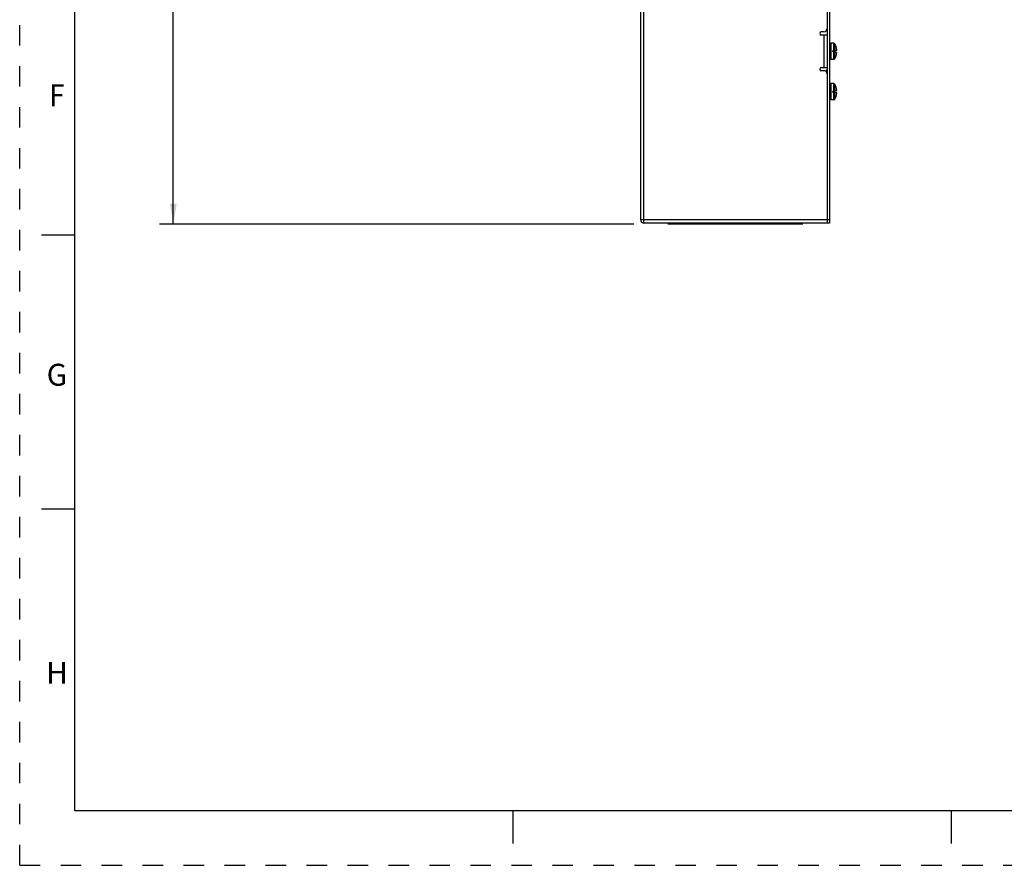
# Model space of a CAD drawing. Units: inches. Extents: x 0 to 34, y 0 to 22.
# Drawn here: x 0 to 9, y 0 to 7.7 of the extents above; entities that cross this region are included whole.
import ezdxf
from ezdxf.enums import TextEntityAlignment as Align

# ---------------------------------------------------------------- set-up
doc = ezdxf.new("R2010")
doc.units = ezdxf.units.IN
doc.header["$LTSCALE"] = 1.87
doc.header["$MEASUREMENT"] = 0
doc.linetypes.add('HIDDEN', pattern=[0.2, 0.1, -0.1])
doc.layers.get('0').update_dxf_attribs({"linetype": 'CONTINUOUS'})
doc.layers.add('DEFAULT_2', color=8, linetype='HIDDEN')
doc.styles.get("Standard").update_dxf_attribs({"font": 'txt', "width": 0.8})
doc.styles.add('TEXTSTYLE_3', font='txt', dxfattribs={"width": 0.8})
doc.dimstyles.new('DIMSTYLE_1', dxfattribs={"dimtxt": 0.15625, "dimasz": 0.1875, "dimexe": 0.18, "dimexo": 0.0625, "dimgap": 0.09, "dimtad": 0, "dimtih": 1, "dimtoh": 1, "dimlfac": 2.666667, "dimzin": 0, "dimdsep": 46, "dimtxsty": 'STANDARD', "dimblk": '_FILLED', "dimblk1": '_FILLED', "dimblk2": '_FILLED', "dimcen": 0.09, "dimadec": 0, "dimazin": 0, "dimtp": 0.13, "dimtm": 0.13, "dimtfac": 1, "dimtofl": 0, "dimtmove": 0, "dimatfit": 3, "dimldrblk": '_FILLED', "dimfxl": 1, "dimtolj": 1, "dimtzin": 0, "dimarcsym": 0})

# ---------------------------------------------------------------- blocks, each defined once
blk = doc.blocks.new('_FILLED')
at = {"color": 0, "linetype": 'ByBlock'}
blk.add_solid([(0, 0), (-1, 0.167), (-1, -0.167)], dxfattribs=at)
blk = doc.blocks.new('*D5')
at = {"color": 2, "linetype": 'Continuous'}
for p, q in [((3.6429, 20.2737), (1.2769, 20.2737)), ((1.4019, 20.2737), (1.4019, 15.9334)), ((1.4019, 5.8489), (1.4019, 15.6209)), ((5.6035, 5.8489), (1.2769, 5.8489))]:
    blk.add_line(p, q, dxfattribs=at)
at = {"color": 2, "linetype": 'Continuous', "xscale": 0.1875, "yscale": 0.1875, "zscale": 0.1875}
for p, rotation in [((1.4019, 20.2737), 90), ((1.4019, 5.8489), 270)]:
    blk.add_blockref('_FILLED', p, dxfattribs=dict(at, rotation=rotation))
at = {"color": 2, "linetype": 'Continuous', "width": 0.8}
blk.add_text('977.04', height=0.15625, dxfattribs=at).set_placement((1.0269, 15.699))

msp = doc.modelspace()

# ---------------------------------------------------------------- linework, layer by layer
at = {"color": 7, "linetype": 'Continuous'}
for p, q in [((0.5, 21.5), (0.5, 0.5)), ((7.3392, 7.6047), (7.3157, 7.6047)), ((7.3687, 7.5751), (7.3157, 7.5751)), ((7.3941, 7.3529), (7.3941, 7.5021)), ((7.3999, 7.3529), (7.3999, 7.5021)), ((7.4066, 7.3537), (7.4066, 7.5013)), ((7.4507, 7.4688), (7.4507, 7.4692)), ((7.4064, 7.4338), (7.4066, 7.4338)), ((7.4066, 7.4302), (7.4064, 7.4302)), ((7.4066, 7.4248), (7.4064, 7.4249)), ((7.4064, 7.4212), (7.4066, 7.4212)), ((7.4222, 7.4257), (7.4222, 7.4293)), ((7.4556, 7.4371), (7.4235, 7.4326)), ((7.4556, 7.4179), (7.4235, 7.4224)), ((7.4507, 7.3858), (7.4507, 7.3862)), ((7.3157, 7.2799), (7.3687, 7.2799)), ((7.3392, 7.2503), (7.3157, 7.2503)), ((7.3941, 6.9839), (7.3941, 7.133)), ((7.3999, 6.9839), (7.3999, 7.133)), ((7.4066, 6.9846), (7.4066, 7.1322)), ((7.4507, 7.0997), (7.4507, 7.1001)), ((7.3911, 7.0584), (7.3941, 7.0584)), ((7.4066, 7.0611), (7.4064, 7.0611)), ((7.4066, 7.0557), (7.4064, 7.0558)), ((7.4222, 7.0566), (7.4222, 7.0602)), ((7.4556, 7.068), (7.4235, 7.0635)), ((7.4556, 7.0488), (7.4235, 7.0533)), ((7.4507, 7.0167), (7.4507, 7.0171)), ((5.697, 5.8895), (5.6676, 5.8895)), ((7.1468, 5.8489), (5.9153, 5.8489)), ((0.5, 5.75), (0.2, 5.75)), ((0.5, 3.25), (0.2, 3.25)), ((0.5, 0.5), (33.5, 0.5)), ((4.5, 0.5), (4.5, 0.2)), ((8.5, 0.5), (8.5, 0.2))]:
    msp.add_line(p, q, dxfattribs=at)
at = {"color": 6, "linetype": 'Continuous'}
for p, q in [((5.6676, 5.8895), (5.6676, 8.2276)), ((5.697, 5.8601), (5.697, 8.228)), ((7.3911, 8.1775), (7.3911, 5.8596)), ((7.3687, 8.148), (7.3687, 5.8596)), ((7.3941, 7.4644), (7.3911, 7.4644)), ((7.3999, 7.5021), (7.3941, 7.5021)), ((7.4286, 7.5013), (7.4066, 7.5013)), ((7.3941, 7.3906), (7.3911, 7.3906)), ((7.3999, 7.3529), (7.3941, 7.3529)), ((7.4286, 7.3537), (7.4066, 7.3537)), ((7.3999, 7.133), (7.3941, 7.133)), ((7.4286, 7.1322), (7.4066, 7.1322)), ((7.3941, 7.0215), (7.3911, 7.0215)), ((7.3999, 6.9839), (7.3941, 6.9839)), ((7.4286, 6.9846), (7.4066, 6.9846)), ((7.3687, 5.8601), (5.697, 5.8601)), ((6.3936, 5.8601), (6.3936, 5.8489)), ((6.5361, 5.8601), (6.5361, 5.8489)), ((7.3911, 5.8596), (7.3687, 5.8596))]:
    msp.add_line(p, q, dxfattribs=at)
at = {"color": 9, "linetype": 'Continuous'}
for p, q in [((7.3396, 7.5751), (7.3396, 7.2799)), ((7.4286, 7.4343), (7.4286, 7.5013)), ((7.438, 7.4355), (7.438, 7.4961)), ((7.4286, 7.3537), (7.4286, 7.4207)), ((7.438, 7.3589), (7.438, 7.4195)), ((7.4286, 7.0652), (7.4286, 7.1322)), ((7.438, 7.0664), (7.438, 7.127)), ((7.4286, 6.9846), (7.4286, 7.0516)), ((7.438, 6.9898), (7.438, 7.0504)), ((7.3687, 5.8895), (5.697, 5.8895)), ((6.4113, 5.8601), (6.4113, 5.8489)), ((6.5184, 5.8601), (6.5184, 5.8489)), ((7.3911, 5.8891), (7.3687, 5.8891))]:
    msp.add_line(p, q, dxfattribs=at)
at = {"color": 2, "linetype": 'Continuous'}
msp.add_line((0.976, 0.5), (2.8, 0.5), dxfattribs=at)
at = {"color": 7, "linetype": 'Continuous'}
for centre, radius, start, end in [((7.3157, 7.5899), 0.0148, 90, 270), ((7.3392, 7.6342), 0.0295, 270, 360), ((7.4269, 7.4293), 0.00369, 98, 180), ((7.3157, 7.2651), 0.0148, 90, 270), ((7.3392, 7.2208), 0.0295, 0, 90), ((7.3392, 7.2651), 0.0295, 311.39873, 360), ((7.4269, 7.0602), 0.00369, 98, 180), ((5.697, 5.8895), 0.0294, 180, 270)]:
    msp.add_arc(centre, radius, start, end, dxfattribs=at)
at = {"color": 6, "linetype": 'Continuous'}
for centre, radius, start, end in [((7.4286, 7.4903), 0.0111, 31.75459, 90), ((7.3273, 7.4275), 0.1303, 18.64913, 31.75459), ((7.3273, 7.4275), 0.1303, 328.24541, 341.35087), ((7.4286, 7.3648), 0.0111, 270, 328.24541), ((7.4286, 7.1212), 0.0111, 31.75459, 90), ((7.3273, 7.0584), 0.1303, 18.64913, 31.75459), ((7.3273, 7.0584), 0.1303, 328.24541, 341.35087), ((7.4286, 6.9957), 0.0111, 270, 328.24541)]:
    msp.add_arc(centre, radius, start, end, dxfattribs=at)
at = {"color": 7, "linetype": 'Continuous'}
for points, knots in [([(7.4518, 7.4643), (7.4517, 7.4647), (7.4515, 7.4654), (7.4513, 7.4664), (7.451, 7.4672), (7.4509, 7.4679), (7.4508, 7.4684), (7.4507, 7.4687), (7.4507, 7.4688)], [0, 0, 0, 0, 0.001098729, 0.002129372, 0.003037351, 0.003768682, 0.004287603, 0.004564025, 0.004564025, 0.004564025, 0.004564025]), ([(7.4564, 7.4408), (7.4564, 7.4416), (7.4562, 7.4432), (7.4558, 7.4458), (7.4554, 7.4484), (7.455, 7.4512), (7.4545, 7.4538), (7.4539, 7.4564), (7.4533, 7.459), (7.4526, 7.4616), (7.4521, 7.4634), (7.4518, 7.4643)], [0, 0, 0, 0, 0.00232339, 0.00490217, 0.00769069, 0.010452, 0.01315742, 0.0158116, 0.01841126, 0.02109035, 0.0239948, 0.0239948, 0.0239948, 0.0239948]), ([(7.4222, 7.4293), (7.4222, 7.4295), (7.4223, 7.43), (7.4224, 7.4307), (7.4227, 7.4314), (7.4231, 7.432), (7.4235, 7.4326), (7.424, 7.4331), (7.4246, 7.4334), (7.4252, 7.4337), (7.4257, 7.4339), (7.4261, 7.4339), (7.4262, 7.434)], [0, 0, 0, 0, 0.000631627, 0.001331887, 0.002073616, 0.0028291, 0.003572546, 0.004287266, 0.004962033, 0.005586317, 0.006149849, 0.006642954, 0.006642954, 0.006642954, 0.006642954]), ([(7.4262, 7.4211), (7.426, 7.4211), (7.4257, 7.4211), (7.4251, 7.4213), (7.4246, 7.4216), (7.424, 7.422), (7.4235, 7.4225), (7.423, 7.4231), (7.4227, 7.4237), (7.4224, 7.4244), (7.4223, 7.4251), (7.4222, 7.4255), (7.4222, 7.4257)], [0, 0, 0, 0, 0.00052016, 0.001099396, 0.001731535, 0.002409719, 0.003127022, 0.003874399, 0.004628477, 0.005360562, 0.00604147, 0.006642991, 0.006642991, 0.006642991, 0.006642991]), ([(7.4262, 7.434), (7.4266, 7.434), (7.4274, 7.4341), (7.4282, 7.4342), (7.4286, 7.4343)], [0, 0, 0, 0, 0.001219139, 0.002438076, 0.002438076, 0.002438076, 0.002438076]), ([(7.4286, 7.4207), (7.4282, 7.4208), (7.4274, 7.4209), (7.4266, 7.421), (7.4262, 7.4211)], [0, 0, 0, 0, 0.001218937, 0.002438076, 0.002438076, 0.002438076, 0.002438076]), ([(7.4286, 7.4343), (7.4294, 7.4344), (7.4308, 7.4346), (7.4329, 7.4349), (7.4349, 7.4351), (7.4366, 7.4353), (7.4376, 7.4354), (7.438, 7.4355)], [0, 0, 0, 0, 0.002247542, 0.004407794, 0.006392423, 0.008109394, 0.009489627, 0.009489627, 0.009489627, 0.009489627]), ([(7.438, 7.4195), (7.4376, 7.4196), (7.4366, 7.4197), (7.4349, 7.4199), (7.4329, 7.4202), (7.4308, 7.4204), (7.4294, 7.4206), (7.4286, 7.4207)], [0, 0, 0, 0, 0.001380233, 0.003097204, 0.005081833, 0.007242086, 0.009489627, 0.009489627, 0.009489627, 0.009489627]), ([(7.438, 7.4355), (7.4392, 7.4356), (7.4413, 7.4359), (7.4441, 7.4363), (7.4465, 7.4367), (7.4486, 7.437), (7.4504, 7.4372), (7.4521, 7.4375), (7.4535, 7.4376), (7.4546, 7.4378), (7.4554, 7.4379), (7.456, 7.438), (7.4563, 7.438), (7.4564, 7.4381)], [0, 0, 0, 0, 0.00347396, 0.00632221, 0.00869444, 0.01073246, 0.01258057, 0.01423634, 0.01567591, 0.01677233, 0.0175775, 0.01815869, 0.0185707, 0.0185707, 0.0185707, 0.0185707]), ([(7.4564, 7.4169), (7.4563, 7.417), (7.456, 7.417), (7.4554, 7.4171), (7.4546, 7.4172), (7.4535, 7.4174), (7.4521, 7.4176), (7.4504, 7.4178), (7.4486, 7.418), (7.4465, 7.4183), (7.4441, 7.4187), (7.4413, 7.4191), (7.4392, 7.4194), (7.438, 7.4195)], [0, 0, 0, 0, 0.00041392, 0.00099863, 0.00180963, 0.00290354, 0.00433056, 0.00598601, 0.00783968, 0.00988149, 0.01225539, 0.01510282, 0.0185707, 0.0185707, 0.0185707, 0.0185707]), ([(7.4507, 7.3862), (7.4507, 7.3863), (7.4508, 7.3866), (7.4509, 7.3871), (7.451, 7.3878), (7.4513, 7.3887), (7.4515, 7.3896), (7.4517, 7.3903), (7.4518, 7.3907)], [0, 0, 0, 0, 0.000277148, 0.000797156, 0.001530776, 0.002438044, 0.003467866, 0.004564024, 0.004564024, 0.004564024, 0.004564024]), ([(7.4518, 7.3907), (7.4521, 7.3916), (7.4526, 7.3934), (7.4533, 7.396), (7.4539, 7.3986), (7.4545, 7.4012), (7.455, 7.4039), (7.4554, 7.4066), (7.4559, 7.4093), (7.4562, 7.4118), (7.4564, 7.4134), (7.4564, 7.4142)], [0, 0, 0, 0, 0.00290126, 0.00558398, 0.00818274, 0.01084153, 0.01355486, 0.01632845, 0.01912863, 0.02169847, 0.0239948, 0.0239948, 0.0239948, 0.0239948]), ([(7.4564, 7.4381), (7.4564, 7.4381), (7.4565, 7.4381), (7.4565, 7.4382), (7.4565, 7.4383), (7.4565, 7.4385), (7.4566, 7.4387), (7.4566, 7.4391), (7.4565, 7.4396), (7.4565, 7.4402), (7.4565, 7.4406), (7.4564, 7.4408)], [0, 0, 0, 0, 0.000036626, 0.000105481, 0.000223861, 0.000406842, 0.000670246, 0.001030116, 0.001502609, 0.002097708, 0.002789942, 0.002789942, 0.002789942, 0.002789942]), ([(7.4564, 7.4142), (7.4565, 7.4144), (7.4565, 7.4148), (7.4565, 7.4154), (7.4565, 7.4158), (7.4566, 7.4162), (7.4565, 7.4165), (7.4565, 7.4167), (7.4565, 7.4168), (7.4565, 7.4169), (7.4565, 7.4169), (7.4564, 7.4169), (7.4564, 7.4169)], [0, 0, 0, 0, 0.000678564, 0.001244022, 0.001695706, 0.002044612, 0.002306507, 0.00249603, 0.002626631, 0.002711052, 0.002761261, 0.002790372, 0.002790372, 0.002790372, 0.002790372]), ([(7.4518, 7.0953), (7.4517, 7.0956), (7.4515, 7.0963), (7.4513, 7.0973), (7.451, 7.0981), (7.4509, 7.0988), (7.4508, 7.0993), (7.4507, 7.0996), (7.4507, 7.0997)], [0, 0, 0, 0, 0.001098729, 0.002129372, 0.003037351, 0.003768682, 0.004287603, 0.004564025, 0.004564025, 0.004564025, 0.004564025]), ([(7.4222, 7.0602), (7.4222, 7.0604), (7.4223, 7.0609), (7.4224, 7.0616), (7.4227, 7.0623), (7.4231, 7.0629), (7.4235, 7.0635), (7.424, 7.064), (7.4246, 7.0643), (7.4252, 7.0646), (7.4257, 7.0648), (7.4261, 7.0648), (7.4262, 7.0649)], [0, 0, 0, 0, 0.000631627, 0.001331887, 0.002073616, 0.0028291, 0.003572546, 0.004287266, 0.004962033, 0.005586317, 0.006149849, 0.006642954, 0.006642954, 0.006642954, 0.006642954]), ([(7.4262, 7.052), (7.426, 7.052), (7.4257, 7.0521), (7.4251, 7.0522), (7.4246, 7.0525), (7.424, 7.0529), (7.4235, 7.0534), (7.423, 7.054), (7.4227, 7.0546), (7.4224, 7.0553), (7.4223, 7.056), (7.4222, 7.0564), (7.4222, 7.0566)], [0, 0, 0, 0, 0.00052016, 0.001099396, 0.001731535, 0.002409719, 0.003127022, 0.003874399, 0.004628477, 0.005360562, 0.00604147, 0.006642991, 0.006642991, 0.006642991, 0.006642991]), ([(7.4262, 7.0649), (7.4266, 7.0649), (7.4274, 7.065), (7.4282, 7.0651), (7.4286, 7.0652)], [0, 0, 0, 0, 0.001219139, 0.002438076, 0.002438076, 0.002438076, 0.002438076]), ([(7.4286, 7.0516), (7.4282, 7.0517), (7.4274, 7.0518), (7.4266, 7.0519), (7.4262, 7.052)], [0, 0, 0, 0, 0.001218937, 0.002438076, 0.002438076, 0.002438076, 0.002438076]), ([(7.4286, 7.0652), (7.4294, 7.0653), (7.4308, 7.0655), (7.4329, 7.0658), (7.4349, 7.066), (7.4366, 7.0662), (7.4376, 7.0663), (7.438, 7.0664)], [0, 0, 0, 0, 0.002247542, 0.004407794, 0.006392423, 0.008109394, 0.009489627, 0.009489627, 0.009489627, 0.009489627]), ([(7.438, 7.0504), (7.4376, 7.0505), (7.4366, 7.0506), (7.4349, 7.0508), (7.4329, 7.0511), (7.4308, 7.0513), (7.4294, 7.0515), (7.4286, 7.0516)], [0, 0, 0, 0, 0.001380233, 0.003097204, 0.005081833, 0.007242086, 0.009489627, 0.009489627, 0.009489627, 0.009489627]), ([(7.438, 7.0664), (7.4392, 7.0666), (7.4413, 7.0668), (7.4441, 7.0672), (7.4465, 7.0676), (7.4486, 7.0679), (7.4504, 7.0681), (7.4521, 7.0684), (7.4535, 7.0686), (7.4546, 7.0687), (7.4554, 7.0688), (7.456, 7.0689), (7.4563, 7.069), (7.4564, 7.069)], [0, 0, 0, 0, 0.00347396, 0.00632221, 0.00869444, 0.01073246, 0.01258057, 0.01423634, 0.01567591, 0.01677233, 0.0175775, 0.01815869, 0.0185707, 0.0185707, 0.0185707, 0.0185707]), ([(7.4564, 7.0478), (7.4563, 7.0479), (7.456, 7.0479), (7.4554, 7.048), (7.4546, 7.0481), (7.4535, 7.0483), (7.4521, 7.0485), (7.4504, 7.0487), (7.4486, 7.0489), (7.4465, 7.0492), (7.4441, 7.0496), (7.4413, 7.05), (7.4392, 7.0503), (7.438, 7.0504)], [0, 0, 0, 0, 0.00041392, 0.00099863, 0.00180963, 0.00290354, 0.00433056, 0.00598601, 0.00783968, 0.00988149, 0.01225539, 0.01510282, 0.0185707, 0.0185707, 0.0185707, 0.0185707]), ([(7.4507, 7.0171), (7.4507, 7.0172), (7.4508, 7.0175), (7.4509, 7.018), (7.451, 7.0187), (7.4513, 7.0196), (7.4515, 7.0205), (7.4517, 7.0212), (7.4518, 7.0216)], [0, 0, 0, 0, 0.000277148, 0.000797156, 0.001530776, 0.002438044, 0.003467866, 0.004564024, 0.004564024, 0.004564024, 0.004564024]), ([(7.4564, 7.0717), (7.4564, 7.0725), (7.4562, 7.0741), (7.4558, 7.0767), (7.4554, 7.0794), (7.455, 7.0821), (7.4545, 7.0847), (7.4539, 7.0873), (7.4533, 7.0899), (7.4526, 7.0925), (7.4521, 7.0943), (7.4518, 7.0953)], [0, 0, 0, 0, 0.00232339, 0.00490217, 0.00769069, 0.010452, 0.01315742, 0.0158116, 0.01841126, 0.02109035, 0.0239948, 0.0239948, 0.0239948, 0.0239948]), ([(7.4518, 7.0216), (7.4521, 7.0225), (7.4526, 7.0243), (7.4533, 7.0269), (7.4539, 7.0295), (7.4545, 7.0321), (7.455, 7.0348), (7.4554, 7.0375), (7.4559, 7.0402), (7.4562, 7.0427), (7.4564, 7.0443), (7.4564, 7.0451)], [0, 0, 0, 0, 0.00290126, 0.00558398, 0.00818274, 0.01084153, 0.01355486, 0.01632845, 0.01912863, 0.02169847, 0.0239948, 0.0239948, 0.0239948, 0.0239948]), ([(7.4564, 7.069), (7.4564, 7.069), (7.4565, 7.069), (7.4565, 7.0691), (7.4565, 7.0692), (7.4565, 7.0694), (7.4566, 7.0697), (7.4566, 7.07), (7.4565, 7.0705), (7.4565, 7.0711), (7.4565, 7.0715), (7.4564, 7.0717)], [0, 0, 0, 0, 0.000036626, 0.000105481, 0.000223861, 0.000406842, 0.000670246, 0.001030116, 0.001502609, 0.002097708, 0.002789942, 0.002789942, 0.002789942, 0.002789942]), ([(7.4564, 7.0451), (7.4565, 7.0453), (7.4565, 7.0457), (7.4565, 7.0463), (7.4565, 7.0467), (7.4566, 7.0471), (7.4565, 7.0474), (7.4565, 7.0476), (7.4565, 7.0477), (7.4565, 7.0478), (7.4565, 7.0478), (7.4564, 7.0478), (7.4564, 7.0478)], [0, 0, 0, 0, 0.000678564, 0.001244022, 0.001695706, 0.002044612, 0.002306507, 0.00249603, 0.002626631, 0.002711052, 0.002761261, 0.002790372, 0.002790372, 0.002790372, 0.002790372])]:
    msp.add_open_spline(points, degree=3, knots=knots, dxfattribs=at)
for points in [[(7.4064, 7.4338), (7.4064, 7.434), (7.4065, 7.4343), (7.4066, 7.4345)], [(7.4066, 7.4205), (7.4065, 7.4207), (7.4064, 7.421), (7.4064, 7.4212)]]:
    msp.add_open_spline(points, degree=3, dxfattribs=at)
at = {"layer": 'DEFAULT_2', "color": 8, "linetype": 'HIDDEN'}
for q in [(0, 22), (34, 0)]:
    msp.add_line((0, 0), q, dxfattribs=at)

# ---------------------------------------------------------------- texts
at = {"color": 2, "linetype": 'Continuous', "style": 'TEXTSTYLE_3', "width": 0.916667}
msp.add_text('F', height=0.2, dxfattribs=at).set_placement((0.34, 6.9262), align=Align.CENTER)
at = {"color": 2, "linetype": 'Continuous', "style": 'TEXTSTYLE_3'}
for s, p in [('G', (0.34, 4.3762)), ('H', (0.34, 1.6562))]:
    msp.add_text(s, height=0.2, dxfattribs=at).set_placement(p, align=Align.CENTER)

# ---------------------------------------------------------------- dimensions: what is measured, and where the dimension line sits
at = {"color": 2, "linetype": 'Continuous'}
dim = msp.add_linear_dim(base=(1.4019, 20.2737), p1=(5.6035, 5.8489), p2=(3.6429, 20.2737), angle=90, dimstyle='DIMSTYLE_1', dxfattribs=at)
dim.commit()
dim.dimension.update_dxf_attribs({"geometry": '*D5', "text_midpoint": (1.4019, 15.7772), "dimtype": 160})

doc.saveas('drawing.dxf')
